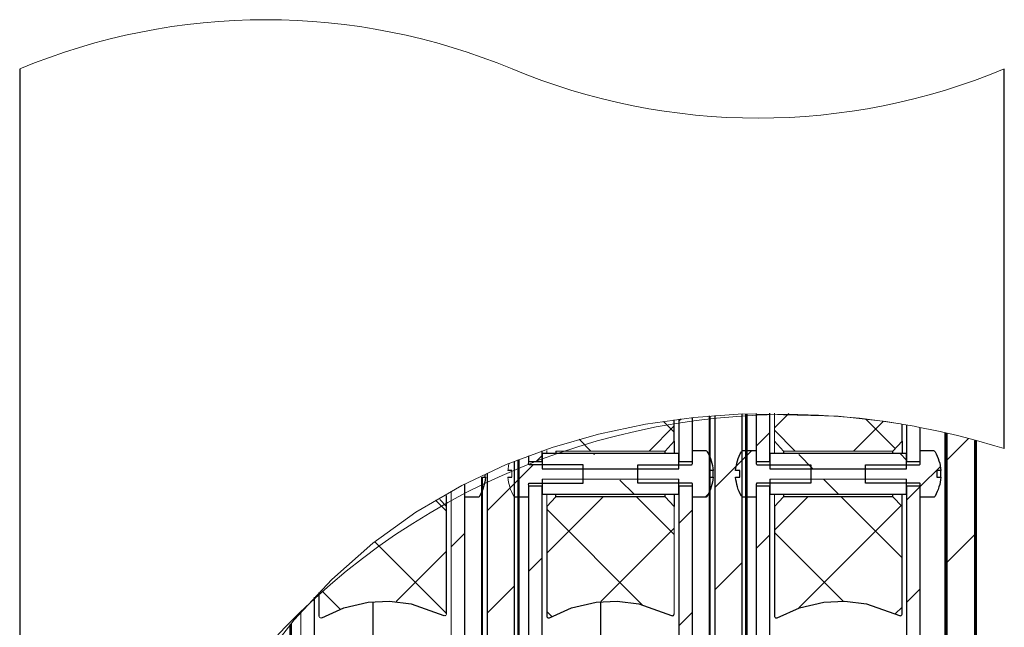
# Model space of a CAD drawing. Units: millimetres. Extents: x 669.4 to 683.9, y 436.7 to 444.4.
# Drawn here: x 672.3 to 674, y 438.7 to 439.7 of the extents above; entities that cross this region are included whole.
import ezdxf

# ---------------------------------------------------------------- set-up
doc = ezdxf.new("R2010")
doc.units = ezdxf.units.MM
doc.layers.add('PDF _Геометрия', color=7, linetype='Continuous', true_color=0x3a3a3a)

msp = doc.modelspace()

# ---------------------------------------------------------------- linework, layer by layer
at = {"layer": 'PDF _Геометрия', "color": 7, "lineweight": 18, "true_color": 0xffffff}
msp.add_lwpolyline([(672.3289, 439.6381, -0.199996), (673.1799, 439.6381, 0.199999), (674.0309, 439.6381)], format="xyb", dxfattribs=at)
at = {"layer": 'PDF _Геометрия', "color": 7, "lineweight": 25, "true_color": 0xffffff}
for points in [[(672.3289, 439.6379), (672.3289, 437.2592)], [(674.0309, 438.9815), (674.0309, 439.6379)], [(673.4683, 439.0324), (673.4683, 438.9591), (673.4919, 438.9591), (673.4919, 439.0352)], [(673.521, 439.038), (673.521, 437.2592), (673.5226, 437.2592), (673.5226, 439.0366)], [(673.5304, 439.0388), (673.5304, 437.4167), (673.5777, 437.4167), (673.5777, 439.0416)], [(673.5856, 439.0419), (673.5856, 437.2592), (673.584, 437.2592), (673.584, 439.0418)], [(673.6021, 439.0423), (673.6021, 438.9591), (673.6258, 438.9591), (673.6258, 439.0426)], [(673.4604, 438.9942), (673.4604, 439.0314)], [(673.8541, 438.9942), (673.8541, 439.0239)], [(673.862, 439.0225), (673.862, 438.9591), (673.8856, 438.9591), (673.8856, 439.0181)], [(673.9304, 439.0087), (673.9304, 437.2592), (673.9289, 437.2592), (673.9289, 439.009)], [(673.4447, 438.9731), (673.4447, 438.9774), (673.4604, 438.9942), (673.4604, 438.9859), (673.4604, 438.9731)], [(673.8384, 438.9731), (673.8384, 438.9774), (673.8541, 438.9942), (673.8541, 438.9859), (673.8541, 438.9731)], [(673.9824, 438.9957), (673.9824, 437.2592), (673.9808, 437.2592), (673.9808, 438.9961)], [(673.2085, 438.969), (673.2085, 438.9591), (673.2321, 438.9591), (673.2321, 438.9775)], [(673.2557, 438.9774), (673.2557, 438.9731)], [(673.6494, 438.9774), (673.6494, 438.9731)], [(673.1367, 438.9392), (673.1367, 437.4167), (673.184, 437.4167), (673.184, 438.9595)], [(673.1918, 438.9627), (673.1918, 437.2592), (673.1903, 437.2592), (673.1903, 438.962)], [(673.2085, 438.9196), (673.2085, 438.92), (673.2087, 438.9209), (673.2091, 438.9215), (673.2095, 438.9218), (673.2099, 438.9219), (673.21, 438.9219), (673.3029, 438.9219), (673.3029, 438.9537), (673.21, 438.9537), (673.2097, 438.9537), (673.2096, 438.9538), (673.2092, 438.954), (673.2088, 438.9546), (673.2085, 438.9555), (673.2085, 438.9559)], [(673.1273, 438.932), (673.1273, 437.2592), (673.1289, 437.2592), (673.1289, 438.932), (673.1338, 438.932), (673.1334, 438.9277), (673.1327, 438.9235), (673.1318, 438.9193), (673.1306, 438.9152), (673.1293, 438.9111), (673.1276, 438.9071), (673.1258, 438.9033), (673.1238, 438.8995), (673.1229, 438.8983), (673.122, 438.8978), (673.1208, 438.8974), (673.1202, 438.8973), (673.0982, 438.8973), (673.0982, 438.9196)], [(673.1332, 438.9365), (673.1332, 438.9363), (673.1332, 438.9349), (673.1331, 438.9334), (673.1331, 438.932)], [(673.1798, 438.9436), (673.1728, 438.9436)], [(673.1728, 438.932), (673.1798, 438.932)], [(673.5268, 438.9436), (673.5268, 438.9422), (673.5269, 438.9407), (673.5269, 438.9393), (673.527, 438.9378), (673.5269, 438.9363), (673.5269, 438.9349), (673.5268, 438.9334), (673.5268, 438.932)], [(673.9205, 438.9436), (673.9205, 438.9422), (673.9206, 438.9407), (673.9206, 438.9393), (673.9206, 438.9378), (673.9206, 438.9363), (673.9206, 438.9349), (673.9205, 438.9334), (673.9205, 438.932)], [(673.0746, 437.778), (673.0982, 437.778), (673.0982, 438.9165)], [(673.2321, 438.9288), (673.2321, 438.9025), (673.4683, 438.9025), (673.4683, 438.9288)], [(673.6258, 438.9288), (673.6258, 438.9025), (673.862, 438.9025), (673.862, 438.9288)], [(673.0551, 438.8937), (673.0667, 438.8814), (673.0667, 438.8896), (673.0667, 438.9006)], [(673.2085, 438.8973), (673.1865, 438.8973), (673.1852, 438.8975), (673.1846, 438.8978), (673.1835, 438.8987), (673.1829, 438.8995)], [(673.4604, 438.9025), (673.4604, 438.8897), (673.4604, 438.8814), (673.4447, 438.8982), (673.2557, 438.8982), (673.2557, 438.9025)], [(673.4447, 438.8982), (673.4447, 438.9025)], [(673.8541, 438.8814), (673.8384, 438.8982), (673.6494, 438.8982), (673.6336, 438.8814), (673.6336, 438.6919), (673.6337, 438.6915), (673.634, 438.6904), (673.6347, 438.6896), (673.6356, 438.689), (673.6366, 438.6888), (673.6376, 438.6889), (673.6384, 438.6892), (673.6766, 438.7064), (673.7189, 438.7162), (673.7555, 438.7179), (673.7928, 438.7133), (673.8495, 438.6928), (673.8499, 438.6927), (673.851, 438.6925), (673.852, 438.6927), (673.8529, 438.6932), (673.8536, 438.694), (673.8541, 438.695), (673.8541, 438.6956), (673.8541, 438.8814), (673.8541, 438.8897), (673.8541, 438.9025)], [(673.6494, 438.9025), (673.6494, 438.8982)], [(673.8384, 438.8982), (673.8384, 438.9025)], [(673.0667, 438.6956), (673.0667, 438.8814)], [(673.24, 438.8814), (673.24, 438.6919), (673.24, 438.6915), (673.2403, 438.6904), (673.241, 438.6896), (673.2419, 438.689), (673.2429, 438.6888), (673.2439, 438.6889), (673.2446, 438.6892), (673.2829, 438.7064), (673.3252, 438.7162), (673.3618, 438.7179), (673.3991, 438.7133), (673.4558, 438.6928), (673.4562, 438.6927), (673.4573, 438.6925), (673.4583, 438.6927), (673.4592, 438.6932), (673.4599, 438.694), (673.4603, 438.695), (673.4604, 438.6956)], [(672.8462, 438.7329), (672.8462, 438.6919)], [(672.8147, 437.778), (672.8384, 437.778), (672.8384, 438.7246)], [(672.851, 438.6892), (672.8892, 438.7064), (672.9315, 438.7162), (672.9681, 438.7179), (673.0054, 438.7133), (673.0621, 438.6928)], [(672.9399, 438.2288), (672.9399, 438.7166)], [(673.3336, 438.2288), (673.3336, 438.7166)], [(672.7981, 438.6793), (672.7981, 437.2592), (672.7966, 437.2592), (672.7966, 438.6774)]]:
    msp.add_lwpolyline(points, dxfattribs=at)
at = {"layer": 'PDF _Геометрия', "color": 7, "lineweight": 18, "true_color": 0xffffff}
for points in [[(672.7401, 438.6038), (672.8034, 438.6856), (672.8684, 438.7551), (672.9396, 438.8182), (673.0139, 438.8717), (673.093, 438.9178), (673.1699, 438.9538), (673.2495, 438.9835), (673.3293, 439.0064), (673.4105, 439.0237), (673.4941, 439.0354), (673.5782, 439.0416), (673.744, 439.0378), (673.8263, 439.0283), (673.8467, 439.0251), (673.8517, 439.0243), (673.8561, 439.0235), (673.8609, 439.0227), (673.8718, 439.0207), (673.8751, 439.0201), (673.8795, 439.0193), (673.8907, 439.0171), (673.9056, 439.0141), (673.9202, 439.011), (673.9271, 439.0094), (673.935, 439.0076), (673.9502, 439.004), (673.9826, 438.9956), (674.0146, 438.9865), (674.0265, 438.9829), (674.0308, 438.9815), (674.0309, 438.9815)], [(673.4724, 439.033), (673.4683, 439.0288)], [(673.6337, 439.0426), (673.6337, 438.9942)], [(673.6586, 439.0424), (673.6337, 439.0174)], [(673.7908, 439.033), (673.8423, 438.9816)], [(673.4604, 439.0209), (673.4169, 438.9774)], [(673.4415, 439.0287), (673.4604, 439.0098)], [(673.8219, 439.0289), (673.7705, 438.9774)], [(673.6258, 439.0095), (673.6022, 438.9859)], [(673.6337, 439.0134), (673.6696, 438.9774)], [(673.932, 437.2907), (673.932, 439.0083)], [(673.969, 438.9992), (673.932, 438.9622)], [(673.2959, 438.9976), (673.3161, 438.9774)], [(673.8384, 438.9774), (673.6494, 438.9774), (673.6337, 438.9942), (673.6337, 438.9859), (673.6337, 438.9731)], [(673.9793, 438.9949), (673.9793, 437.2907)], [(673.2084, 438.9559), (673.2084, 438.969)], [(673.2321, 438.9694), (673.2218, 438.9591)], [(673.2399, 438.9731), (673.2399, 438.9758), (673.2399, 438.9785)], [(673.2557, 438.9774), (673.4447, 438.9774)], [(673.3223, 438.9712), (673.3204, 438.9731)], [(673.5945, 438.9783), (673.5675, 438.9512)], [(673.5856, 438.9693), (673.584, 438.9677)], [(673.7002, 438.9468), (673.6758, 438.9712)], [(673.8507, 438.9731), (673.862, 438.9618)], [(673.1748, 438.9558), (673.1744, 438.9543), (673.1741, 438.9528), (673.1738, 438.9513), (673.1736, 438.9497), (673.1733, 438.9482), (673.1731, 438.9467), (673.173, 438.9452), (673.1728, 438.9436)], [(673.2164, 438.9537), (673.1765, 438.9138)], [(673.5777, 438.9614), (673.5304, 438.9142)], [(673.9204, 438.9506), (673.8856, 438.9158), (673.862, 438.8922)], [(673.9304, 438.9606), (673.9289, 438.959)], [(673.1728, 438.932), (673.1733, 438.9277), (673.174, 438.9235), (673.1749, 438.9193), (673.176, 438.9152), (673.1774, 438.9111), (673.179, 438.9071), (673.1808, 438.9033), (673.1829, 438.8995)], [(673.1798, 438.9436), (673.1798, 438.932)], [(673.184, 438.9213), (673.1367, 438.874)], [(673.1918, 438.9291), (673.1903, 438.9276)], [(673.2084, 438.8973), (673.2084, 438.9196)], [(673.4683, 438.9287), (673.2321, 438.9287)], [(673.391, 438.9025), (673.3665, 438.927)], [(673.862, 438.9287), (673.6258, 438.9287)], [(673.7445, 438.9025), (673.7183, 438.9288)], [(673.0746, 437.778), (673.0746, 438.9079)], [(673.2399, 438.9025), (673.2399, 438.89), (673.2399, 438.8814), (673.2557, 438.8982)], [(673.3377, 438.8982), (673.2399, 438.8005)], [(673.3953, 438.8982), (673.4604, 438.8331)], [(673.5195, 438.9033), (673.5136, 438.8973)], [(673.5226, 438.9063), (673.521, 438.9047)], [(673.6337, 438.8814), (673.6337, 438.8897), (673.6337, 438.9025)], [(673.6912, 438.8982), (673.6337, 438.8406)], [(673.7489, 438.8982), (673.8541, 438.7929)], [(673.0475, 438.8925), (673.0667, 438.8732)], [(673.4604, 438.6956), (673.4604, 438.8814)], [(673.8527, 438.8829), (673.676, 438.7061)], [(673.1289, 438.8661), (673.1273, 438.8646)], [(673.2399, 438.8768), (673.4051, 438.7116)], [(673.4919, 438.8756), (673.4683, 438.852)], [(673.0982, 438.8355), (673.0746, 438.8119)], [(673.4604, 438.8441), (673.3332, 438.7169)], [(673.6258, 438.8327), (673.6022, 438.8091)], [(673.6337, 438.8366), (673.7524, 438.7179)], [(673.9793, 438.8326), (673.932, 438.7854)], [(673.9824, 438.8358), (673.9808, 438.8342)], [(672.9426, 438.8205), (673.0667, 438.6964)], [(673.0667, 438.804), (672.9797, 438.717)], [(673.2321, 438.7926), (673.2084, 438.769)], [(673.5777, 438.7846), (673.5304, 438.7374)], [(673.5856, 438.7925), (673.584, 438.7909)], [(673.9304, 438.7838), (673.9289, 438.7823)], [(673.184, 438.7445), (673.1367, 438.6972)], [(673.1918, 438.7524), (673.1903, 438.7508)], [(672.8498, 438.7365), (672.8826, 438.7038)], [(673.5226, 438.7295), (673.521, 438.7279)], [(673.8856, 438.739), (673.862, 438.7154)], [(672.8148, 437.778), (672.8148, 438.6986)], [(672.8509, 438.6892), (672.8502, 438.6889), (672.8492, 438.6888), (672.8482, 438.689), (672.8473, 438.6896), (672.8466, 438.6904), (672.8463, 438.6915), (672.8463, 438.6919)], [(673.0667, 438.6956), (673.0666, 438.695), (673.0662, 438.694), (673.0655, 438.6932), (673.0646, 438.6927), (673.0636, 438.6925), (673.0625, 438.6927), (673.0621, 438.6928)], [(673.2399, 438.7), (673.2487, 438.6912)], [(673.4919, 438.6989), (673.4683, 438.6752)], [(673.8541, 438.7075), (673.8425, 438.6959)], [(673.1289, 438.6894), (673.1273, 438.6878)]]:
    msp.add_lwpolyline(points, dxfattribs=at)
for points in [[(673.4683, 439.0288), (673.4724, 439.033)], [(673.6337, 439.0174), (673.6586, 439.0424)], [(673.8423, 438.9816), (673.7908, 439.033)], [(673.4169, 438.9774), (673.4604, 439.0209)], [(673.4604, 439.0098), (673.4415, 439.0287)], [(673.7705, 438.9774), (673.8219, 439.0289)], [(673.6022, 438.9859), (673.6258, 439.0095)], [(673.6696, 438.9774), (673.6337, 439.0134)], [(673.932, 438.9622), (673.969, 438.9992)], [(673.3161, 438.9774), (673.2959, 438.9976)], [(673.2218, 438.9591), (673.2321, 438.9694)], [(673.3204, 438.9731), (673.3223, 438.9712)], [(673.5675, 438.9512), (673.5945, 438.9783)], [(673.584, 438.9677), (673.5856, 438.9693)], [(673.6758, 438.9712), (673.7002, 438.9468)], [(673.862, 438.9618), (673.8507, 438.9731)], [(673.1765, 438.9138), (673.2164, 438.9537)], [(673.5304, 438.9142), (673.5777, 438.9614)], [(673.8856, 438.9158), (673.9204, 438.9506), (673.8856, 438.9158), (673.862, 438.8922)], [(673.9289, 438.959), (673.9304, 438.9606)], [(673.1367, 438.874), (673.184, 438.9213)], [(673.1903, 438.9276), (673.1918, 438.9291)], [(673.3665, 438.927), (673.391, 438.9025)], [(673.7183, 438.9288), (673.7445, 438.9025)], [(673.2399, 438.8005), (673.3377, 438.8982)], [(673.4604, 438.8331), (673.3953, 438.8982)], [(673.5136, 438.8973), (673.5195, 438.9033)], [(673.521, 438.9047), (673.5226, 438.9063)], [(673.6337, 438.8406), (673.6912, 438.8982)], [(673.8541, 438.7929), (673.7489, 438.8982)], [(673.0667, 438.8732), (673.0475, 438.8925)], [(673.676, 438.7061), (673.8527, 438.8829)], [(673.1273, 438.8646), (673.1289, 438.8661)], [(673.4051, 438.7116), (673.2399, 438.8768)], [(673.4683, 438.852), (673.4919, 438.8756)], [(673.0746, 438.8119), (673.0982, 438.8355)], [(673.3332, 438.7169), (673.4604, 438.8441)], [(673.6022, 438.8091), (673.6258, 438.8327)], [(673.7524, 438.7179), (673.6337, 438.8366)], [(673.932, 438.7854), (673.9793, 438.8326)], [(673.9808, 438.8342), (673.9824, 438.8358)], [(673.0667, 438.6964), (672.9426, 438.8205)], [(672.9797, 438.717), (673.0667, 438.804)], [(673.2084, 438.769), (673.2321, 438.7926)], [(673.5304, 438.7374), (673.5777, 438.7846)], [(673.584, 438.7909), (673.5856, 438.7925)], [(673.9289, 438.7823), (673.9304, 438.7838)], [(673.1367, 438.6972), (673.184, 438.7445)], [(673.1903, 438.7508), (673.1918, 438.7524)], [(672.8826, 438.7038), (672.8498, 438.7365)], [(673.521, 438.7279), (673.5226, 438.7295)], [(673.862, 438.7154), (673.8856, 438.739)], [(673.2487, 438.6912), (673.2399, 438.7)], [(673.4683, 438.6752), (673.4919, 438.6989)], [(673.8425, 438.6959), (673.8541, 438.7075)], [(673.1273, 438.6878), (673.1289, 438.6894)]]:
    msp.add_lwpolyline(points, close=True, dxfattribs=at)
at = {"layer": 'PDF _Геометрия', "color": 7, "lineweight": 25, "true_color": 0xffffff}
for points in [[(673.2321, 438.9731), (673.2321, 438.9468), (673.4683, 438.9468), (673.4683, 438.9731)], [(673.5275, 438.932), (673.5271, 438.9277), (673.5264, 438.9235), (673.5255, 438.9193), (673.5243, 438.9152), (673.523, 438.9111), (673.5214, 438.9071), (673.5195, 438.9033), (673.5175, 438.8995), (673.5166, 438.8983), (673.5157, 438.8978), (673.5145, 438.8974), (673.5139, 438.8973), (673.4919, 438.8973), (673.4919, 438.9196), (673.4918, 438.9204), (673.4915, 438.9212), (673.4911, 438.9216), (673.4908, 438.9218), (673.4904, 438.9219), (673.4903, 438.9219), (673.3974, 438.9219), (673.3974, 438.9537), (673.4903, 438.9537), (673.4904, 438.9537), (673.4908, 438.9538), (673.4909, 438.9538), (673.4913, 438.9541), (673.4916, 438.9547), (673.4919, 438.9556), (673.4919, 438.9559), (673.4919, 438.9783), (673.5139, 438.9783), (673.515, 438.9781), (673.5162, 438.9775), (673.5172, 438.9766), (673.5175, 438.9761), (673.5195, 438.9723), (673.5214, 438.9685), (673.523, 438.9645), (673.5243, 438.9604), (673.5255, 438.9563), (673.5264, 438.9521), (673.5271, 438.9479), (673.5275, 438.9436), (673.5206, 438.9436), (673.5206, 438.932)], [(673.5766, 438.8995), (673.5745, 438.9033), (673.5727, 438.9071), (673.5711, 438.9111), (673.5697, 438.9152), (673.5686, 438.9193), (673.5677, 438.9235), (673.567, 438.9277), (673.5665, 438.932), (673.5735, 438.932), (673.5735, 438.9436), (673.5665, 438.9436), (673.567, 438.9479), (673.5677, 438.9521), (673.5686, 438.9563), (673.5697, 438.9604), (673.5711, 438.9645), (673.5727, 438.9685), (673.5745, 438.9723), (673.5766, 438.9761), (673.5771, 438.9768), (673.5783, 438.9778), (673.5797, 438.9782), (673.5802, 438.9783), (673.6021, 438.9783), (673.6021, 438.9559), (673.6022, 438.9555), (673.6025, 438.9546), (673.6029, 438.954), (673.6033, 438.9538), (673.6034, 438.9537), (673.6037, 438.9537), (673.6966, 438.9537), (673.6966, 438.9219), (673.6037, 438.9219), (673.6036, 438.9219), (673.6032, 438.9218), (673.6028, 438.9215), (673.6024, 438.9209), (673.6022, 438.92), (673.6021, 438.9196), (673.6021, 438.8973), (673.5802, 438.8973), (673.5789, 438.8975), (673.5783, 438.8978), (673.5772, 438.8987)], [(673.6258, 438.9731), (673.6258, 438.9468), (673.862, 438.9468), (673.862, 438.9731)], [(673.8856, 438.8973), (673.8856, 438.9196), (673.8855, 438.9204), (673.8852, 438.9212), (673.8848, 438.9216), (673.8845, 438.9218), (673.8841, 438.9219), (673.884, 438.9219), (673.7911, 438.9219), (673.7911, 438.9537), (673.884, 438.9537), (673.8841, 438.9537), (673.8845, 438.9538), (673.8846, 438.9538), (673.885, 438.9541), (673.8853, 438.9547), (673.8856, 438.9556), (673.8856, 438.9559), (673.8856, 438.9783), (673.9076, 438.9783), (673.9087, 438.9781), (673.9099, 438.9775), (673.9109, 438.9766), (673.9112, 438.9761), (673.9132, 438.9723), (673.9151, 438.9685), (673.9167, 438.9645), (673.918, 438.9604), (673.9192, 438.9563), (673.9201, 438.9521), (673.9208, 438.9479), (673.9212, 438.9436), (673.9143, 438.9436), (673.9143, 438.932), (673.9212, 438.932), (673.9208, 438.9277), (673.9201, 438.9235), (673.9192, 438.9193), (673.918, 438.9152), (673.9167, 438.9111), (673.9151, 438.9071), (673.9132, 438.9033), (673.9112, 438.8995), (673.9103, 438.8983), (673.9094, 438.8978), (673.9082, 438.8974), (673.9076, 438.8973)], [(673.2085, 438.9165), (673.2085, 437.778), (673.2321, 437.778), (673.2321, 438.9165)], [(673.4683, 438.9165), (673.4683, 437.778), (673.4919, 437.778), (673.4919, 438.9165)], [(673.6021, 438.9165), (673.6021, 437.778), (673.6258, 437.778), (673.6258, 438.9165)], [(673.8856, 438.9165), (673.862, 438.9165), (673.862, 437.778), (673.8856, 437.778)]]:
    msp.add_lwpolyline(points, close=True, dxfattribs=at)
at = {"layer": 'PDF _Геометрия', "color": 7, "lineweight": 18, "true_color": 0xffffff}
msp.add_arc((673.6554, 437.8335), 1.2069, 80.6534, 187.8293, dxfattribs=at)

doc.saveas('drawing.dxf')
